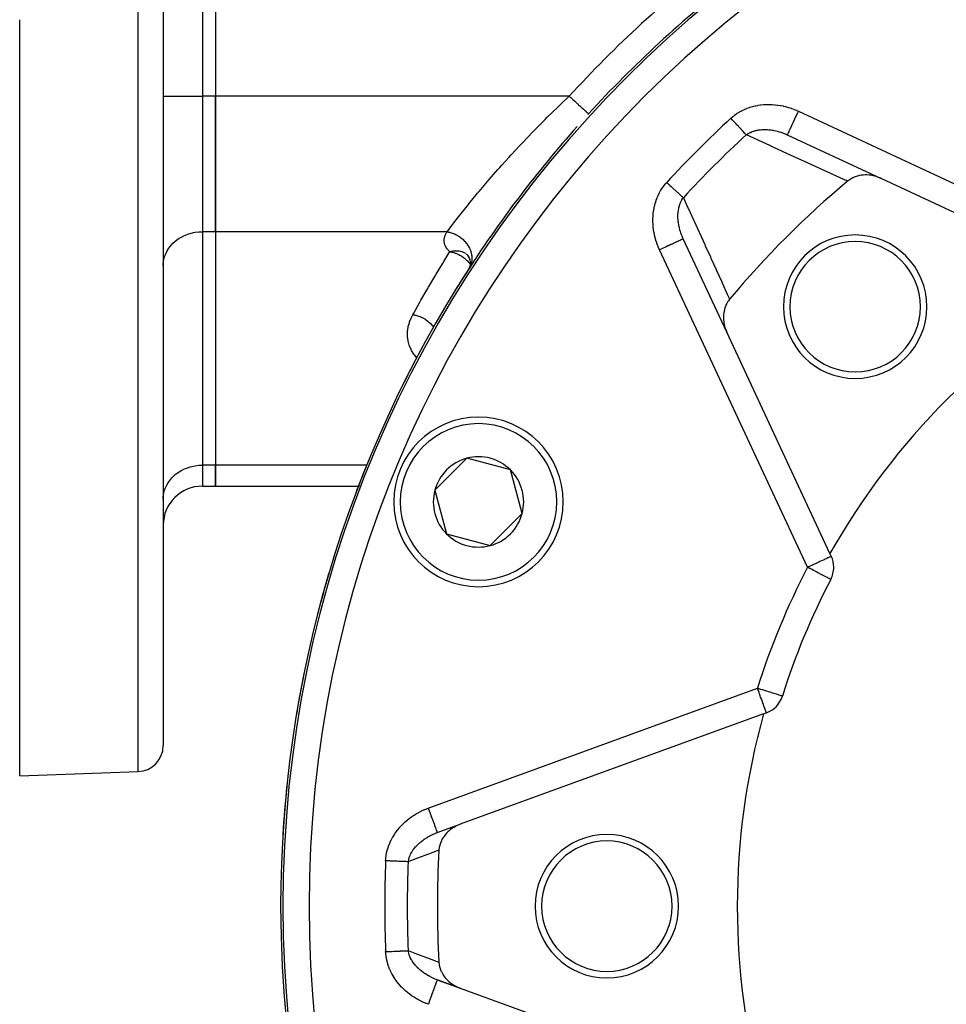
# Model space of a CAD drawing. Units: millimetres. Extents: x -325 to 515, y -375 to 375.
# Drawn here: x 120 to 191, y -38 to 38 of the extents above; entities that cross this region are included whole.
import ezdxf

# ---------------------------------------------------------------- set-up
doc = ezdxf.new("R2010")
doc.units = ezdxf.units.MM
doc.linetypes.add('DASHED', pattern=[9.652, 8.128, -1.524])
doc.layers.add('nevidi', color=4, linetype='DASHED')

msp = doc.modelspace()

# ---------------------------------------------------------------- linework, layer by layer
at = {"color": 2}
for p, q in [((135, 67.898), (135, 32.102)), ((135, 67.898), (135, 32.102)), ((131, 50), (131, -17.684)), ((131, 50), (131, -17.684)), ((120, -20), (120, 37.967)), ((135, 21.71), (135, 32.102)), ((135, 32.102), (135, 21.71)), ((163.597, 30.754), (163.598, 30.752)), ((178.727, 29.194), (178.741, 29.187)), ((178.835, 29.144), (185.978, 25.813)), ((185.995, 25.805), (202.96, 17.894)), ((135, 21.71), (135, 3.812)), ((135, 21.71), (135, 3.812)), ((174.195, 14.005), (170.856, 21.165)), ((154.232, 20.01), (154.342, 19.887)), ((154.301, 19.949), (154.412, 19.78)), ((154.323, 19.917), (154.407, 19.787)), ((154.384, 19.838), (154.468, 19.655)), ((154.401, 19.803), (154.463, 19.666)), ((154.448, 19.714), (154.508, 19.517)), ((154.461, 19.676), (154.504, 19.532)), ((154.984, 19.747), (154.986, 19.746)), ((155.002, 19.743), (155.026, 19.739)), ((131, 19.112), (131.003, 19.234)), ((154.434, 18.885), (154.396, 18.806)), ((154.489, 18.983), (154.41, 18.847)), ((154.435, 18.888), (154.425, 18.865)), ((154.509, 19.046), (154.436, 18.888)), ((154.454, 18.917), (154.44, 18.876)), ((154.484, 18.989), (154.443, 18.904)), ((154.46, 18.932), (154.46, 18.935)), ((154.526, 19.127), (154.464, 18.942)), ((154.509, 19.072), (154.471, 18.963)), ((154.481, 18.968), (154.48, 18.966)), ((154.537, 19.224), (154.493, 19.019)), ((154.495, 19.585), (154.53, 19.369)), ((154.527, 19.173), (154.497, 19.04)), ((154.503, 19.544), (154.526, 19.392)), ((154.537, 19.335), (154.519, 19.122)), ((154.534, 19.287), (154.519, 19.14)), ((154.524, 19.457), (154.532, 19.24)), ((154.526, 19.412), (154.531, 19.258)), ((154.374, 18.793), (154.371, 18.787)), ((182.106, -2.96), (174.195, 14.005)), ((131, 11), (131.003, 11)), ((131, 5), (131.003, 5)), ((135, 2.204), (135, 3.812)), ((135, 3.812), (135, 2.204)), ((154.269, 4.343), (151.82, 1.894)), ((157.615, 3.447), (154.269, 4.343)), ((158.512, 0.101), (157.615, 3.447)), ((134, 2.204), (135, 2.204)), ((135, 2.204), (145.992, 2.204)), ((146.017, 2.204), (146.036, 2.204)), ((151.82, 1.894), (152.716, -1.452)), ((131, 1.214), (131.003, 1.336)), ((157.287, -1.124), (158.512, 0.101)), ((152.716, -1.452), (156.062, -2.349)), ((156.062, -2.349), (157.287, -1.124)), ((182.205, -3.172), (182.106, -2.96)), ((177.014, -15.254), (153.769, -23.715)), ((177.014, -15.254), (177.234, -15.174)), ((120, -20), (129.07, -19.683)), ((152, -24.358), (153.769, -23.715)), ((153.769, -23.715), (153.717, -23.733)), ((151.513, -24.536), (151.515, -24.535)), ((152, -35.642), (153.769, -36.285)), ((153.769, -36.285), (152, -35.642)), ((153.769, -36.285), (177.014, -44.746))]:
    msp.add_line(p, q, dxfattribs=at)
for points in [[(185.995, 25.805), (185.757, 25.903), (185.709, 25.92), (185.481, 25.986), (185.408, 26.003), (185.2, 26.039), (185.103, 26.051), (184.918, 26.063), (184.801, 26.063), (184.64, 26.055), (184.506, 26.04), (184.369, 26.016), (184.224, 25.982), (184.11, 25.948), (183.959, 25.891), (183.866, 25.85), (183.716, 25.77), (183.641, 25.724), (183.498, 25.621), (183.459, 25.59)], [(154.366, 18.776), (154.339, 18.727), (154.332, 18.716), (154.306, 18.668)], [(174.41, 16.541), (174.32, 16.424), (174.275, 16.357), (174.191, 16.215), (174.149, 16.133), (174.087, 15.988), (174.052, 15.889), (174.01, 15.748), (173.983, 15.629), (173.961, 15.498), (173.945, 15.359), (173.938, 15.24), (173.937, 15.081), (173.942, 14.979), (173.96, 14.799), (173.973, 14.717), (174.014, 14.519), (174.03, 14.457), (174.097, 14.243), (174.112, 14.203), (174.195, 14.005)], [(153.769, -23.715), (153.526, -23.816), (153.487, -23.835), (153.268, -23.956), (153.204, -23.997), (153.029, -24.121), (152.945, -24.189), (152.811, -24.31), (152.717, -24.406), (152.619, -24.518), (152.523, -24.644), (152.456, -24.744), (152.366, -24.897), (152.323, -24.983), (152.248, -25.161), (152.224, -25.231), (152.171, -25.428), (152.16, -25.485), (152.134, -25.696), (152.133, -25.714)], [(152.133, -34.286), (152.151, -34.463), (152.16, -34.515), (152.205, -34.706), (152.224, -34.769), (152.289, -34.942), (152.323, -35.017), (152.402, -35.169), (152.455, -35.256), (152.543, -35.383), (152.619, -35.482), (152.707, -35.584), (152.811, -35.69), (152.894, -35.767), (153.029, -35.879), (153.1, -35.932), (153.269, -36.044), (153.322, -36.076), (153.527, -36.184), (153.558, -36.199), (153.769, -36.285)]]:
    msp.add_lwpolyline(points, dxfattribs=at)
for centre, radius, start, end in [((230, -30), 90, 127.76356, 137.54404), ((230, -30), 90, 137.54404, 137.58477), ((230, -30), 90, 138.37256, 147.09574), ((230, -30), 72.5, 129.93651, 140.06349), ((184.038, 15.962), 5.5, 0, 180), ((184.038, 15.962), 5, 0, 180), ((230, -30), 90, 147.09574, 180), ((230, -30), 90, 147.17453, 148.34921), ((230, -30), 55, 119.44852, 150.55148), ((184.038, 15.962), 5.5, 180, 0), ((184.038, 15.962), 5, 180, 0), ((230, -30), 90, 152.26265, 153.89305), ((155.166, 0.997), 6.5, 0, 180), ((230, -30), 90, 157.69622, 159.45028), ((155.166, 0.997), 3.464, 105, 165), ((155.166, 0.997), 3.464, 45, 105), ((155.166, 0.997), 3.464, 345, 45), ((134, -0.796), 3, 90, 180), ((155.166, 0.997), 3.464, 165, 225), ((155.166, 0.997), 6.5, 180, 360), ((155.166, 0.997), 3.464, 315, 345), ((155.166, 0.997), 3.464, 225, 285), ((155.166, 0.997), 3.464, 285, 315), ((180.393, -4.017), 2, 0, 25), ((230, -30), 90, 163.14308, 165.033), ((180.393, -4.017), 2, 332.35601, 0), ((230, -30), 54, 152.35601, 162.64399), ((230, -30), 90, 168.6002, 170.67448), ((176.55, -13.295), 2, 290, 342.64399), ((230, -30), 55, 164.44852, 195.55148), ((129, -17.684), 2, 272, 0), ((230, -30), 90, 174.06545, 176.50714), ((165, -30), 5.5, 0, 180), ((165, -30), 5, 0, 180), ((230, -30), 77.985, 176.84927, 180), ((230, -30), 90, 180, 0), ((230, -30), 77.985, 180, 183.15073), ((165, -30), 5.5, 180, 0), ((165, -30), 5, 180, 0)]:
    msp.add_arc(centre, radius, start, end, dxfattribs=at)
at = {"layer": 'nevidi', "color": 7, "linetype": 'Continuous'}
for p, q in [((134, 67.898), (134, 32.102)), ((129.07, -19.683), (129.07, 50)), ((131, 32.102), (134, 32.102)), ((135, 32.102), (134, 32.102)), ((134, 32.102), (134, 21.71)), ((162.123, 32.102), (135, 32.102)), ((179.68, 30.956), (204.017, 19.607)), ((135, 21.71), (134, 21.71)), ((134, 21.71), (134, 3.812)), ((152.759, 21.71), (135, 21.71)), ((180.393, -4.017), (169.044, 20.32)), ((154.438, 18.891), (154.41, 18.847)), ((151.858, 14.161), (151.858, 14.16)), ((154.527, 7.453), (154.528, 7.455)), ((135, 3.812), (134, 3.812)), ((134, 3.812), (134, 2.204)), ((146.601, 3.812), (135, 3.812)), ((146.641, 3.812), (146.615, 3.812)), ((151.316, -22.479), (176.55, -13.295))]:
    msp.add_line(p, q, dxfattribs=at)
for points in [[(152.759, 21.71), (152.779, 21.737), (152.989, 22.013), (153.191, 22.278), (153.283, 22.397), (153.742, 22.985), (153.755, 23.002), (153.859, 23.134), (154.39, 23.797), (154.506, 23.941), (154.656, 24.125), (155.093, 24.655), (155.22, 24.807), (155.731, 25.411), (155.85, 25.551), (155.986, 25.709), (156.657, 26.478), (156.801, 26.641), (156.961, 26.821), (157.513, 27.432), (157.665, 27.598), (158.342, 28.328), (158.406, 28.395), (158.562, 28.561), (159.326, 29.357), (159.487, 29.523), (159.862, 29.904), (160.274, 30.317), (160.44, 30.482), (161.25, 31.273), (161.421, 31.437), (161.508, 31.521), (162.123, 32.102)], [(162.123, 32.102), (162.192, 32.039), (162.226, 32.008), (162.245, 31.99), (162.373, 31.873), (162.389, 31.859), (162.392, 31.856), (162.517, 31.741), (162.536, 31.724), (162.581, 31.683), (162.658, 31.613), (162.676, 31.596), (162.764, 31.515), (162.793, 31.489), (162.81, 31.474), (162.921, 31.372), (162.936, 31.358), (162.937, 31.357), (163.041, 31.262), (163.056, 31.248), (163.094, 31.214), (163.153, 31.16), (163.166, 31.148), (163.234, 31.086), (163.253, 31.068), (163.265, 31.057), (163.342, 30.986), (163.353, 30.976), (163.354, 30.976), (163.42, 30.916), (163.429, 30.907), (163.452, 30.886), (163.484, 30.857), (163.491, 30.85), (163.525, 30.819), (163.534, 30.811), (163.539, 30.806), (163.57, 30.778), (163.573, 30.775)], [(174.513, 30.411), (174.63, 30.514), (174.652, 30.532), (174.8, 30.649), (174.822, 30.665), (174.976, 30.773), (174.999, 30.788), (175.158, 30.886), (175.182, 30.9), (175.347, 30.99), (175.372, 31.002), (175.542, 31.083), (175.568, 31.095), (175.742, 31.167), (175.769, 31.177), (175.947, 31.24), (175.973, 31.249), (176.154, 31.303), (176.18, 31.31), (176.363, 31.355), (176.39, 31.361), (176.575, 31.397), (176.602, 31.402), (176.788, 31.429), (176.816, 31.433), (177.004, 31.452), (177.032, 31.454), (177.22, 31.465), (177.248, 31.466), (177.437, 31.469), (177.464, 31.468), (177.652, 31.463), (177.68, 31.461), (177.867, 31.448), (177.895, 31.446), (178.081, 31.424), (178.109, 31.421), (178.295, 31.392), (178.323, 31.387), (178.508, 31.35), (178.536, 31.344), (178.719, 31.301), (178.746, 31.294), (178.927, 31.243), (178.954, 31.235), (179.132, 31.177), (179.158, 31.168), (179.334, 31.103), (179.36, 31.093), (179.534, 31.022), (179.559, 31.011), (179.68, 30.956)], [(179.68, 30.956), (179.61, 30.807), (179.601, 30.786), (179.582, 30.746), (179.499, 30.567), (179.489, 30.546), (179.471, 30.507), (179.39, 30.334), (179.38, 30.313), (179.363, 30.277), (179.287, 30.113), (179.277, 30.092), (179.262, 30.059), (179.191, 29.907), (179.181, 29.887), (179.167, 29.857), (179.103, 29.719), (179.095, 29.701), (179.082, 29.674), (179.026, 29.553), (179.018, 29.537), (179.008, 29.515), (178.96, 29.413), (178.954, 29.399), (178.946, 29.381), (178.908, 29.3), (178.902, 29.289), (178.896, 29.276), (178.869, 29.216), (178.865, 29.209), (178.861, 29.2), (178.844, 29.164), (178.842, 29.16), (178.841, 29.156), (178.835, 29.144)], [(163.574, 30.774), (163.591, 30.758), (163.593, 30.757), (163.597, 30.754)], [(175.684, 29.135), (175.647, 29.176), (175.628, 29.196), (175.595, 29.232), (175.577, 29.252), (175.556, 29.275), (175.498, 29.338), (175.475, 29.363), (175.475, 29.363), (175.412, 29.432), (175.386, 29.46), (175.337, 29.513), (175.318, 29.534), (175.291, 29.564), (175.218, 29.643), (175.189, 29.674), (175.185, 29.679), (175.112, 29.758), (175.082, 29.791), (175.02, 29.859), (175.002, 29.878), (174.97, 29.912), (174.888, 30.002), (174.855, 30.038), (174.845, 30.049), (174.771, 30.13), (174.737, 30.166), (174.665, 30.245), (174.651, 30.26), (174.618, 30.296), (174.531, 30.391), (174.513, 30.411)], [(175.684, 29.135), (175.739, 29.175), (175.751, 29.183), (175.835, 29.237), (175.848, 29.244), (175.89, 29.269), (175.929, 29.289), (175.937, 29.293), (175.95, 29.3), (176.042, 29.343), (176.056, 29.35), (176.152, 29.388), (176.153, 29.389), (176.167, 29.394), (176.223, 29.413), (176.267, 29.428), (176.282, 29.432), (176.385, 29.461), (176.4, 29.465), (176.445, 29.476), (176.506, 29.49), (176.522, 29.493), (176.556, 29.499), (176.63, 29.512), (176.646, 29.515), (176.756, 29.529), (176.761, 29.53), (176.772, 29.531), (176.883, 29.541), (176.9, 29.542), (176.925, 29.544), (177.013, 29.547), (177.029, 29.548), (177.097, 29.548), (177.144, 29.548), (177.161, 29.548), (177.276, 29.544), (177.293, 29.543), (177.322, 29.541), (177.409, 29.535), (177.426, 29.533), (177.446, 29.531), (177.542, 29.52), (177.559, 29.518), (177.675, 29.502), (177.692, 29.499), (177.739, 29.491), (177.804, 29.479), (177.808, 29.478), (177.825, 29.475), (177.942, 29.45), (177.959, 29.446), (178.075, 29.418), (178.092, 29.413), (178.165, 29.393), (178.165, 29.393), (178.166, 29.393), (178.207, 29.381), (178.224, 29.376), (178.339, 29.34), (178.355, 29.334), (178.469, 29.295), (178.485, 29.289), (178.523, 29.275), (178.59, 29.249), (178.597, 29.246), (178.614, 29.239), (178.725, 29.193), (178.741, 29.186), (178.835, 29.144)], [(183.459, 25.59), (183.375, 25.628), (183.276, 25.673), (183.173, 25.72), (182.322, 26.107), (182.219, 26.154), (181.371, 26.541), (181.268, 26.587), (180.421, 26.973), (180.319, 27.02), (179.473, 27.405), (179.372, 27.452), (178.528, 27.837), (178.426, 27.883), (177.584, 28.267), (177.483, 28.314), (176.642, 28.698), (176.541, 28.744), (175.701, 29.127), (175.684, 29.135)], [(169.044, 20.32), (168.983, 20.456), (168.972, 20.481), (168.903, 20.648), (168.894, 20.673), (168.831, 20.843), (168.823, 20.868), (168.767, 21.04), (168.759, 21.066), (168.71, 21.239), (168.703, 21.264), (168.661, 21.439), (168.655, 21.465), (168.62, 21.642), (168.615, 21.668), (168.586, 21.847), (168.582, 21.873), (168.56, 22.054), (168.557, 22.08), (168.542, 22.262), (168.541, 22.289), (168.533, 22.471), (168.533, 22.497), (168.533, 22.679), (168.533, 22.706), (168.541, 22.887), (168.542, 22.913), (168.557, 23.093), (168.56, 23.12), (168.583, 23.298), (168.587, 23.325), (168.617, 23.502), (168.623, 23.528), (168.661, 23.705), (168.668, 23.731), (168.715, 23.907), (168.723, 23.933), (168.778, 24.107), (168.787, 24.132), (168.851, 24.303), (168.862, 24.328), (168.934, 24.495), (168.945, 24.52), (169.026, 24.682), (169.038, 24.706), (169.127, 24.864), (169.141, 24.887), (169.239, 25.041), (169.254, 25.063), (169.36, 25.212), (169.376, 25.233), (169.491, 25.376), (169.509, 25.396), (169.589, 25.487)], [(169.589, 25.487), (169.665, 25.417), (169.704, 25.382), (169.755, 25.335), (169.796, 25.297), (169.834, 25.263), (169.925, 25.179), (169.951, 25.155), (169.962, 25.145), (170.052, 25.063), (170.088, 25.03), (170.141, 24.98), (170.174, 24.95), (170.209, 24.918), (170.292, 24.841), (170.321, 24.815), (170.326, 24.811), (170.405, 24.738), (170.436, 24.709), (170.487, 24.663), (170.511, 24.641), (170.54, 24.614), (170.61, 24.55), (170.637, 24.525), (170.637, 24.525), (170.7, 24.467), (170.725, 24.444), (170.768, 24.405), (170.782, 24.392), (170.804, 24.372), (170.854, 24.326), (170.865, 24.316)], [(170.856, 21.165), (170.83, 21.223), (170.824, 21.236), (170.817, 21.252), (170.772, 21.359), (170.765, 21.375), (170.725, 21.477), (170.723, 21.483), (170.717, 21.499), (170.707, 21.525), (170.678, 21.607), (170.673, 21.624), (170.637, 21.733), (170.632, 21.749), (170.607, 21.834), (170.607, 21.834), (170.6, 21.859), (170.596, 21.875), (170.567, 21.986), (170.563, 22.002), (170.538, 22.113), (170.534, 22.13), (170.531, 22.146), (170.521, 22.195), (170.513, 22.242), (170.51, 22.259), (170.491, 22.371), (170.489, 22.388), (170.479, 22.458), (170.475, 22.5), (170.473, 22.516), (170.469, 22.552), (170.462, 22.628), (170.461, 22.645), (170.455, 22.756), (170.454, 22.768), (170.454, 22.772), (170.452, 22.882), (170.452, 22.898), (170.452, 22.902), (170.453, 23.007), (170.454, 23.023), (170.456, 23.07), (170.46, 23.131), (170.461, 23.147), (170.47, 23.237), (170.472, 23.253), (170.474, 23.269), (170.487, 23.362), (170.488, 23.375), (170.491, 23.39), (170.511, 23.494), (170.514, 23.51), (170.523, 23.553), (170.538, 23.612), (170.542, 23.627), (170.545, 23.641), (170.57, 23.726), (170.575, 23.74), (170.607, 23.836), (170.611, 23.845), (170.613, 23.85), (170.633, 23.902), (170.65, 23.943), (170.656, 23.957), (170.698, 24.047), (170.705, 24.06), (170.73, 24.107), (170.749, 24.141), (170.752, 24.146), (170.759, 24.158), (170.811, 24.241), (170.819, 24.252), (170.865, 24.316)], [(170.865, 24.316), (171.214, 23.552), (171.256, 23.459), (171.644, 22.61), (171.686, 22.517), (172.075, 21.666), (172.117, 21.574), (172.506, 20.721), (172.548, 20.628), (172.938, 19.774), (172.98, 19.681), (173.37, 18.825), (173.413, 18.732), (173.803, 17.874), (173.846, 17.781), (174.237, 16.921), (174.28, 16.827), (174.372, 16.625), (174.41, 16.541)], [(131.005, 19.253), (131.027, 19.459), (131.049, 19.58), (131.108, 19.801), (131.148, 19.918), (131.24, 20.13), (131.298, 20.241), (131.422, 20.441), (131.497, 20.544), (131.651, 20.728), (131.741, 20.821), (131.922, 20.986), (132.026, 21.068), (132.23, 21.21), (132.346, 21.279), (132.57, 21.396), (132.696, 21.451), (132.936, 21.541), (133.069, 21.582), (133.321, 21.642), (133.459, 21.667), (133.718, 21.698), (133.859, 21.707), (134, 21.71)], [(152.97, 20.182), (152.923, 20.224), (152.912, 20.235), (152.864, 20.281), (152.853, 20.292), (152.81, 20.339), (152.8, 20.351), (152.761, 20.398), (152.752, 20.41), (152.717, 20.458), (152.709, 20.47), (152.677, 20.519), (152.67, 20.531), (152.643, 20.581), (152.637, 20.593), (152.613, 20.644), (152.608, 20.656), (152.588, 20.707), (152.584, 20.72), (152.568, 20.771), (152.565, 20.784), (152.552, 20.835), (152.55, 20.848), (152.541, 20.9), (152.54, 20.912), (152.535, 20.964), (152.534, 20.977), (152.533, 21.028), (152.533, 21.041), (152.535, 21.093), (152.536, 21.105), (152.542, 21.157), (152.543, 21.169), (152.552, 21.221), (152.555, 21.234), (152.567, 21.285), (152.57, 21.298), (152.585, 21.349), (152.589, 21.362), (152.607, 21.413), (152.611, 21.425), (152.632, 21.476), (152.638, 21.489), (152.662, 21.54), (152.668, 21.552), (152.694, 21.602), (152.701, 21.614), (152.73, 21.665), (152.738, 21.677), (152.759, 21.71)], [(152.759, 21.71), (152.878, 21.687), (152.938, 21.673), (152.966, 21.666), (152.998, 21.657), (153.099, 21.627), (153.158, 21.606), (153.212, 21.586), (153.243, 21.574), (153.315, 21.544), (153.372, 21.518), (153.451, 21.479), (153.481, 21.463), (153.524, 21.44), (153.578, 21.408), (153.677, 21.346), (153.706, 21.327), (153.722, 21.316), (153.773, 21.279), (153.888, 21.189), (153.907, 21.173), (153.914, 21.167), (153.954, 21.132), (154.076, 21.014), (154.079, 21.011), (154.102, 20.987), (154.119, 20.969), (154.227, 20.841), (154.248, 20.815), (154.265, 20.793), (154.268, 20.789), (154.359, 20.657), (154.39, 20.605), (154.407, 20.577), (154.468, 20.462), (154.493, 20.409), (154.505, 20.384), (154.517, 20.355), (154.554, 20.262), (154.573, 20.207), (154.589, 20.156), (154.597, 20.126), (154.615, 20.057), (154.627, 20.002), (154.641, 19.925), (154.646, 19.895), (154.651, 19.851), (154.657, 19.796), (154.661, 19.694), (154.662, 19.665), (154.661, 19.648), (154.66, 19.593), (154.648, 19.469), (154.645, 19.448), (154.644, 19.44), (154.637, 19.396), (154.603, 19.256), (154.602, 19.252), (154.594, 19.225), (154.588, 19.206), (154.537, 19.074), (154.525, 19.048), (154.515, 19.026), (154.513, 19.023), (154.446, 18.903), (154.438, 18.891)], [(170.856, 21.165), (170.851, 21.163), (170.844, 21.159), (170.84, 21.158), (170.816, 21.146), (170.8, 21.139), (170.791, 21.135), (170.75, 21.115), (170.724, 21.104), (170.711, 21.098), (170.652, 21.07), (170.619, 21.054), (170.601, 21.046), (170.527, 21.011), (170.485, 20.992), (170.463, 20.982), (170.374, 20.94), (170.326, 20.918), (170.3, 20.905), (170.198, 20.858), (170.143, 20.833), (170.113, 20.819), (170.002, 20.767), (169.941, 20.738), (169.908, 20.723), (169.788, 20.667), (169.723, 20.637), (169.687, 20.62), (169.561, 20.561), (169.493, 20.529), (169.454, 20.511), (169.324, 20.451), (169.254, 20.418), (169.214, 20.399), (169.083, 20.338), (169.044, 20.32)], [(150.135, 15.35), (150.2, 15.469), (150.66, 16.298), (150.756, 16.47), (151.227, 17.293), (151.326, 17.464), (151.807, 18.281), (151.908, 18.45), (152.399, 19.261), (152.502, 19.43), (152.97, 20.182)], [(152.97, 20.182), (152.98, 20.185), (152.987, 20.187), (153.101, 20.216), (153.103, 20.216), (153.152, 20.226), (153.21, 20.236), (153.213, 20.236), (153.311, 20.248), (153.376, 20.253), (153.407, 20.254), (153.435, 20.255), (153.5, 20.254), (153.592, 20.248), (153.592, 20.248), (153.648, 20.242), (153.687, 20.236), (153.785, 20.216), (153.785, 20.216), (153.797, 20.213), (153.85, 20.199), (153.89, 20.186), (153.988, 20.147), (154.004, 20.14), (154.037, 20.124), (154.118, 20.08), (154.131, 20.072), (154.162, 20.052), (154.176, 20.042)], [(152.97, 20.182), (152.98, 20.181), (153.112, 20.155), (153.163, 20.143), (153.176, 20.14), (153.263, 20.116), (153.374, 20.079), (153.409, 20.067), (153.422, 20.062), (153.433, 20.057), (153.627, 19.973), (153.647, 19.963), (153.66, 19.957), (153.737, 19.915), (153.846, 19.851), (153.874, 19.833), (153.886, 19.826), (154.026, 19.727), (154.086, 19.68), (154.094, 19.673), (154.097, 19.671), (154.267, 19.517), (154.278, 19.505), (154.288, 19.496), (154.366, 19.412), (154.448, 19.313), (154.457, 19.302), (154.467, 19.288), (154.526, 19.204)], [(154.585, 19.117), (154.593, 19.106), (154.6, 19.095), (154.611, 19.076)], [(154.403, 18.836), (154.373, 18.787), (154.373, 18.786)], [(150.441, 12.034), (150.254, 12.27), (150.208, 12.335), (150.041, 12.611), (150.006, 12.678), (149.883, 12.958), (149.859, 13.026), (149.78, 13.309), (149.766, 13.378), (149.728, 13.664), (149.724, 13.734), (149.726, 14.022), (149.732, 14.091), (149.773, 14.377), (149.787, 14.445), (149.864, 14.729), (149.887, 14.797), (149.999, 15.078), (150.03, 15.145), (150.135, 15.35)], [(150.135, 15.35), (150.264, 15.328), (150.311, 15.319), (150.338, 15.312), (150.351, 15.309), (150.481, 15.274), (150.527, 15.26), (150.58, 15.242), (150.593, 15.237), (150.694, 15.199), (150.739, 15.18), (150.815, 15.145), (150.828, 15.139), (150.899, 15.104), (150.942, 15.08), (151.04, 15.024), (151.051, 15.017), (151.095, 14.989), (151.136, 14.962), (151.249, 14.88), (151.26, 14.871), (151.278, 14.857), (151.316, 14.826), (151.44, 14.715), (151.447, 14.708), (151.45, 14.705), (151.481, 14.674), (151.598, 14.546), (151.61, 14.532), (151.619, 14.522), (151.629, 14.509), (151.717, 14.392)], [(131.003, 1.336), (131.027, 1.562), (131.049, 1.682), (131.108, 1.903), (131.148, 2.02), (131.24, 2.232), (131.298, 2.343), (131.422, 2.543), (131.497, 2.646), (131.651, 2.83), (131.741, 2.924), (131.922, 3.088), (132.026, 3.17), (132.23, 3.312), (132.346, 3.381), (132.57, 3.498), (132.696, 3.554), (132.936, 3.643), (133.069, 3.684), (133.321, 3.745), (133.459, 3.769), (133.718, 3.801), (133.859, 3.809), (134, 3.812)], [(182.205, -3.172), (182.192, -3.178), (182.189, -3.179), (182.151, -3.197), (182.14, -3.202), (182.084, -3.229), (182.069, -3.236), (182.06, -3.24), (181.988, -3.274), (181.95, -3.291), (181.864, -3.331), (181.812, -3.355), (181.711, -3.402), (181.648, -3.432), (181.575, -3.466), (181.53, -3.487), (181.462, -3.519), (181.323, -3.583), (181.256, -3.614), (181.092, -3.691), (181.063, -3.704), (181.035, -3.718), (180.843, -3.808), (180.803, -3.826), (180.58, -3.93), (180.563, -3.938), (180.542, -3.948), (180.393, -4.017)], [(182.163, -4.945), (182.151, -4.939), (182.139, -4.933), (182.114, -4.919), (182.084, -4.903), (182.05, -4.885), (182.014, -4.866), (181.999, -4.859), (181.96, -4.838), (181.884, -4.799), (181.841, -4.776), (181.743, -4.725), (181.695, -4.7), (181.577, -4.638), (181.546, -4.622), (181.52, -4.608), (181.39, -4.54), (181.317, -4.502), (181.185, -4.433), (181.09, -4.383), (181.059, -4.367), (180.966, -4.318), (180.842, -4.253), (180.737, -4.197), (180.58, -4.115), (180.561, -4.105), (180.501, -4.074), (180.393, -4.017)], [(178.458, -13.891), (178.443, -13.886), (178.432, -13.883), (178.401, -13.873), (178.396, -13.872), (178.373, -13.865), (178.318, -13.847), (178.28, -13.836), (178.209, -13.813), (178.157, -13.797), (178.071, -13.77), (178.005, -13.75), (177.904, -13.718), (177.826, -13.694), (177.71, -13.657), (177.625, -13.631), (177.611, -13.626), (177.492, -13.589), (177.404, -13.562), (177.255, -13.515), (177.168, -13.488), (177.001, -13.436), (176.92, -13.411), (176.803, -13.374), (176.737, -13.353), (176.667, -13.331), (176.55, -13.295)], [(177.234, -15.174), (177.219, -15.177), (177.211, -15.174), (177.208, -15.162), (177.208, -15.162), (177.208, -15.146), (177.208, -15.142), (177.206, -15.11), (177.206, -15.107), (177.197, -15.063), (177.189, -15.035), (177.185, -15.023), (177.174, -14.992), (177.141, -14.909), (177.136, -14.896), (177.13, -14.882), (177.084, -14.767), (177.07, -14.731), (177.056, -14.694), (177.021, -14.597), (177.003, -14.544), (176.953, -14.404), (176.934, -14.35), (176.929, -14.336), (176.876, -14.19), (176.847, -14.111), (176.792, -13.961), (176.76, -13.873), (176.731, -13.794), (176.704, -13.72), (176.67, -13.626), (176.614, -13.471), (176.579, -13.374), (176.55, -13.295)], [(148.048, -26.519), (148.057, -26.362), (148.06, -26.334), (148.082, -26.147), (148.086, -26.12), (148.119, -25.935), (148.125, -25.908), (148.168, -25.725), (148.175, -25.698), (148.229, -25.518), (148.237, -25.492), (148.3, -25.314), (148.31, -25.288), (148.383, -25.113), (148.395, -25.087), (148.476, -24.917), (148.489, -24.892), (148.578, -24.726), (148.592, -24.702), (148.69, -24.541), (148.705, -24.517), (148.81, -24.361), (148.826, -24.339), (148.938, -24.187), (148.955, -24.165), (149.075, -24.019), (149.093, -23.997), (149.219, -23.856), (149.238, -23.836), (149.37, -23.701), (149.389, -23.681), (149.526, -23.552), (149.547, -23.534), (149.689, -23.411), (149.71, -23.393), (149.858, -23.276), (149.88, -23.259), (150.032, -23.148), (150.055, -23.132), (150.212, -23.027), (150.236, -23.011), (150.396, -22.913), (150.42, -22.899), (150.585, -22.807), (150.609, -22.794), (150.776, -22.708), (150.802, -22.696), (150.972, -22.617), (150.997, -22.606), (151.171, -22.534), (151.196, -22.524), (151.316, -22.479)], [(151.316, -22.479), (151.37, -22.628), (151.38, -22.655), (151.395, -22.697), (151.46, -22.876), (151.471, -22.904), (151.485, -22.945), (151.548, -23.118), (151.558, -23.145), (151.572, -23.183), (151.632, -23.348), (151.642, -23.375), (151.655, -23.409), (151.71, -23.562), (151.719, -23.588), (151.731, -23.619), (151.781, -23.757), (151.79, -23.781), (151.8, -23.808), (151.844, -23.93), (151.852, -23.951), (151.86, -23.973), (151.897, -24.076), (151.904, -24.094), (151.91, -24.112), (151.94, -24.194), (151.945, -24.208), (151.95, -24.222), (151.972, -24.281), (151.975, -24.291), (151.979, -24.3), (151.992, -24.336), (151.994, -24.341), (151.995, -24.346), (152, -24.358)], [(149.778, -26.592), (149.789, -26.525), (149.791, -26.511), (149.813, -26.413), (149.817, -26.399), (149.83, -26.352), (149.84, -26.319), (149.845, -26.302), (149.85, -26.288), (149.884, -26.191), (149.89, -26.177), (149.93, -26.082), (149.93, -26.081), (149.937, -26.068), (149.961, -26.016), (149.983, -25.973), (149.991, -25.959), (150.043, -25.865), (150.051, -25.852), (150.075, -25.813), (150.109, -25.76), (150.118, -25.746), (150.143, -25.709), (150.181, -25.656), (150.19, -25.643), (150.258, -25.555), (150.26, -25.552), (150.268, -25.542), (150.34, -25.456), (150.351, -25.444), (150.385, -25.406), (150.427, -25.36), (150.439, -25.348), (150.485, -25.301), (150.519, -25.267), (150.531, -25.255), (150.616, -25.176), (150.629, -25.165), (150.686, -25.115), (150.717, -25.089), (150.73, -25.078), (150.744, -25.066), (150.821, -25.005), (150.835, -24.994), (150.929, -24.924), (150.943, -24.914), (151.01, -24.866), (151.034, -24.85), (151.039, -24.846), (151.04, -24.846), (151.054, -24.837), (151.154, -24.772), (151.169, -24.763), (151.271, -24.701), (151.286, -24.692), (151.35, -24.656), (151.391, -24.633), (151.407, -24.625), (151.439, -24.607), (151.513, -24.569), (151.529, -24.561), (151.637, -24.509), (151.653, -24.502), (151.687, -24.486), (151.763, -24.453), (151.779, -24.446), (151.872, -24.407), (151.89, -24.4), (151.907, -24.394), (152, -24.358)], [(152.133, -25.714), (152.082, -25.733), (152.001, -25.763), (151.33, -26.013), (151.249, -26.044), (150.579, -26.294), (150.498, -26.324), (149.829, -26.573), (149.778, -26.592)], [(149.778, -26.592), (149.728, -26.59), (149.723, -26.59), (149.695, -26.589), (149.619, -26.585), (149.588, -26.584), (149.566, -26.583), (149.503, -26.58), (149.469, -26.579), (149.376, -26.575), (149.376, -26.575), (149.338, -26.573), (149.237, -26.569), (149.197, -26.567), (149.162, -26.566), (149.09, -26.563), (149.047, -26.561), (148.934, -26.556), (148.927, -26.556), (148.889, -26.554), (148.77, -26.549), (148.724, -26.547), (148.676, -26.545), (148.602, -26.542), (148.554, -26.54), (148.429, -26.535), (148.414, -26.534), (148.379, -26.533), (148.252, -26.527), (148.203, -26.525), (148.144, -26.523), (148.075, -26.52), (148.048, -26.519)], [(148.048, -33.481), (148.144, -33.477), (148.151, -33.477), (148.203, -33.475), (148.328, -33.469), (148.379, -33.467), (148.414, -33.466), (148.503, -33.462), (148.554, -33.46), (148.675, -33.455), (148.676, -33.455), (148.724, -33.453), (148.841, -33.448), (148.889, -33.446), (148.927, -33.444), (149.002, -33.441), (149.047, -33.439), (149.154, -33.434), (149.162, -33.434), (149.197, -33.433), (149.298, -33.428), (149.338, -33.427), (149.376, -33.425), (149.432, -33.423), (149.469, -33.421), (149.555, -33.417), (149.566, -33.417), (149.588, -33.416), (149.666, -33.413), (149.695, -33.411), (149.728, -33.41), (149.764, -33.408), (149.778, -33.408)], [(151.316, -37.521), (151.177, -37.468), (151.152, -37.458), (150.984, -37.388), (150.96, -37.377), (150.796, -37.301), (150.772, -37.29), (150.611, -37.208), (150.587, -37.195), (150.43, -37.107), (150.407, -37.094), (150.254, -37), (150.231, -36.986), (150.081, -36.886), (150.059, -36.871), (149.912, -36.765), (149.891, -36.749), (149.748, -36.637), (149.727, -36.62), (149.588, -36.502), (149.568, -36.484), (149.434, -36.361), (149.415, -36.343), (149.286, -36.214), (149.267, -36.195), (149.145, -36.062), (149.127, -36.042), (149.011, -35.904), (148.994, -35.883), (148.884, -35.741), (148.868, -35.72), (148.764, -35.572), (148.749, -35.55), (148.652, -35.398), (148.638, -35.375), (148.547, -35.217), (148.534, -35.194), (148.45, -35.031), (148.439, -35.007), (148.363, -34.84), (148.353, -34.815), (148.286, -34.646), (148.276, -34.621), (148.218, -34.449), (148.211, -34.424), (148.162, -34.249), (148.155, -34.223), (148.116, -34.045), (148.11, -34.019), (148.08, -33.838), (148.077, -33.812), (148.057, -33.63), (148.055, -33.603), (148.048, -33.481)], [(149.778, -33.408), (150.418, -33.646), (150.498, -33.676), (151.168, -33.926), (151.249, -33.956), (151.92, -34.207), (152.001, -34.237), (152.133, -34.286)], [(152, -35.642), (151.927, -35.614), (151.911, -35.608), (151.854, -35.585), (151.803, -35.564), (151.787, -35.558), (151.686, -35.514), (151.681, -35.511), (151.665, -35.504), (151.567, -35.458), (151.561, -35.455), (151.546, -35.447), (151.444, -35.395), (151.429, -35.387), (151.35, -35.344), (151.329, -35.332), (151.314, -35.324), (151.292, -35.311), (151.215, -35.266), (151.201, -35.257), (151.104, -35.196), (151.09, -35.187), (151.034, -35.15), (151.03, -35.147), (151.01, -35.134), (150.995, -35.123), (150.982, -35.114), (150.889, -35.047), (150.876, -35.037), (150.786, -34.968), (150.785, -34.967), (150.773, -34.957), (150.744, -34.934), (150.687, -34.886), (150.674, -34.875), (150.591, -34.801), (150.579, -34.79), (150.559, -34.771), (150.5, -34.714), (150.488, -34.702), (150.485, -34.699), (150.413, -34.624), (150.402, -34.612), (150.356, -34.562), (150.33, -34.532), (150.319, -34.52), (150.26, -34.448), (150.251, -34.437), (150.242, -34.425), (150.178, -34.34), (150.177, -34.339), (150.168, -34.327), (150.108, -34.239), (150.1, -34.226), (150.075, -34.187), (150.045, -34.137), (150.037, -34.124), (150.027, -34.107), (149.987, -34.033), (149.98, -34.02), (149.935, -33.929), (149.93, -33.919), (149.929, -33.915), (149.908, -33.867), (149.89, -33.823), (149.884, -33.809), (149.851, -33.716), (149.846, -33.702), (149.83, -33.648), (149.822, -33.62), (149.818, -33.608), (149.815, -33.594), (149.793, -33.499), (149.791, -33.485), (149.778, -33.408)], [(152, -35.642), (151.998, -35.647), (151.995, -35.654), (151.994, -35.659), (151.985, -35.684), (151.979, -35.7), (151.975, -35.709), (151.96, -35.752), (151.95, -35.778), (151.945, -35.792), (151.923, -35.853), (151.91, -35.888), (151.904, -35.906), (151.875, -35.984), (151.86, -36.027), (151.852, -36.049), (151.818, -36.141), (151.8, -36.192), (151.79, -36.219), (151.752, -36.324), (151.731, -36.381), (151.719, -36.412), (151.677, -36.528), (151.655, -36.591), (151.642, -36.625), (151.597, -36.75), (151.572, -36.817), (151.558, -36.854), (151.511, -36.985), (151.485, -37.055), (151.471, -37.096), (151.422, -37.23), (151.395, -37.303), (151.38, -37.345), (151.331, -37.48), (151.316, -37.521)]]:
    msp.add_lwpolyline(points, dxfattribs=at)
for centre, radius, start, end in [((230, -30), 89.823, 0, 180), ((230, -30), 87.824, 0, 180), ((230, -30), 92, 127.76356, 137.54404), ((230, -30), 82.026, 132.56752, 137.43248), ((230, -30), 80.294, 132.56752, 137.43248), ((155.166, 0.997), 6, 0, 180), ((155.166, 0.997), 6, 180, 0), ((230, -30), 56, 152.35601, 162.64399), ((230, -30), 82.026, 177.56752, 182.43248), ((230, -30), 80.294, 177.56752, 180), ((230, -30), 89.823, 180, 0), ((230, -30), 87.824, 180, 0), ((230, -30), 80.294, 180, 182.43248)]:
    msp.add_arc(centre, radius, start, end, dxfattribs=at)

doc.saveas('drawing.dxf')
